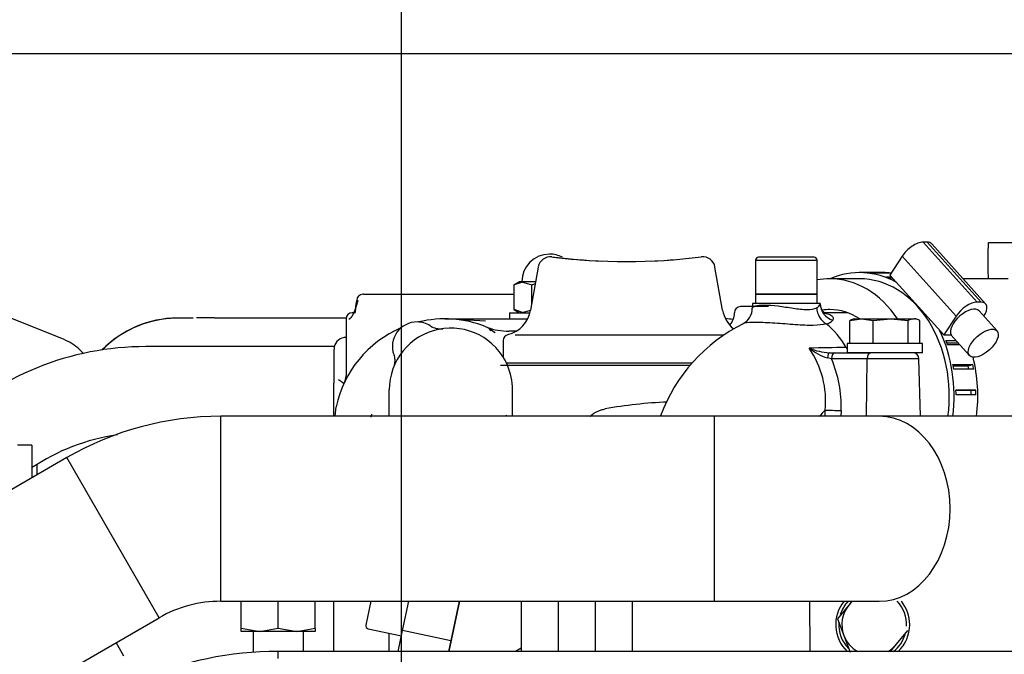
# Model space of a CAD drawing. Units: millimetres. Extents: x 0 to 289, y 0 to 202.
# Drawn here: x 209 to 228, y 167 to 179 of the extents above; entities that cross this region are included whole.
import ezdxf
from ezdxf.enums import TextEntityAlignment as Align

# ---------------------------------------------------------------- set-up
doc = ezdxf.new("R2010")
doc.units = ezdxf.units.MM
for name, color, linetype in [('13810064', 7, 'Continuous'), ('13811028', 7, 'Continuous'), ('13811029', 7, 'Continuous'), ('13811031', 7, 'Continuous'), ('13811035', 7, 'Continuous'), ('13814027_MINI17', 7, 'Continuous'), ('13817003', 7, 'Continuous'), ('13817015', 7, 'Continuous'), ('30L00-00571_000_', 7, 'Continuous'), ('54082025_ABRAZAD', 7, 'Continuous'), ('56000053_ARANDEL', 7, 'Continuous'), ('56000073_ARANDEL', 7, 'Continuous'), ('59071304', 7, 'Continuous'), ('60900980_TRANSMI', 7, 'Continuous'), ('DIAMETROM6_DIN12', 7, 'Continuous'), ('DIAMETROM6_DIN67', 7, 'Continuous'), ('DIAMETROM6_DIN_1', 7, 'Continuous'), ('DIN-933_M6_X_20', 7, 'Continuous'), ('DIN-933_M6_X_40_', 7, 'Continuous'), ('Predeterminado', 7, 'Continuous')]:
    doc.layers.add(name, color=color, linetype=linetype)
doc.styles.add('SEACAD_Arial', font='arial.ttf')
doc.dimstyles.new('SOLE', dxfattribs={"dimtxt": 2.6, "dimasz": 2.08, "dimexe": 1.3, "dimexo": 1.3, "dimgap": 1.3, "dimtad": 1, "dimlfac": 8.333333, "dimdsep": 46, "dimtxsty": 'SEACAD_Arial', "dimblk1": '_SE_FILLED', "dimblk2": '_SE_FILLED', "dimsah": 1, "dimcen": 1.3, "dimadec": 0, "dimazin": 0, "dimtfac": 1, "dimtmove": 0, "dimatfit": 3, "dimfxl": 0, "dimtolj": 1, "dimarcsym": 0})

# ---------------------------------------------------------------- blocks, each defined once
blk = doc.blocks.new('SE4')
at = {"layer": '13810064', "color": 7, "linetype": 'Continuous'}
for p in [(235.911, 166.691), (213.951, 166.552)]:
    blk.add_line(p, (213.951, 166.691), dxfattribs=at)
blk.add_arc((213.951, 159.844), 6.847, 90, 182.8588, dxfattribs=at)
at = {"layer": '13811028', "color": 7, "linetype": 'Continuous'}
for p, q in [((212.832, 167.667), (212.832, 171.267)), ((222.432, 171.267), (212.832, 171.267)), ((222.432, 171.267), (222.432, 167.667)), ((225.649, 171.267), (222.432, 171.267)), ((231.792, 171.267), (225.649, 171.267)), ((209.832, 170.463), (200.368, 164.999)), ((211.632, 167.345), (209.832, 170.463)), ((212.832, 167.667), (222.432, 167.667)), ((222.432, 167.667), (225.649, 167.667)), ((202.41, 162.021), (211.632, 167.345))]:
    blk.add_line(p, q, dxfattribs=at)
for radius in [6, 2.4]:
    blk.add_arc((212.832, 165.267), radius, 90, 120, dxfattribs=at)
blk.add_ellipse((225.649, 169.467), major_axis=(0, 1.8), ratio=0.766044, start_param=3.141593, end_param=6.283185, dxfattribs=at)
at = {"layer": '13811029', "color": 7, "linetype": 'Continuous'}
for p, q in [((225.266, 173.944), (224.688, 173.944)), ((228.159, 173.944), (227.28, 173.944))]:
    blk.add_line(p, q, dxfattribs=at)
for major_axis, start_param, end_param in [((0, 2.28), 0, 0.142723), ((0, 2.28), 5.430409, 6.283185), ((0, 1.68), 0, 0.112105), ((0, 1.68), 5.816039, 6.283185)]:
    blk.add_ellipse((224.688, 171.664), major_axis=major_axis, ratio=0.766044, start_param=start_param, end_param=end_param, dxfattribs=at)
at = {"layer": '13811031', "color": 7, "linetype": 'Continuous'}
for p, q in [((224.498, 173.464), (223.179, 173.464)), ((223.179, 173.464), (223.179, 173.375)), ((224.498, 173.464), (224.499, 173.464)), ((225.029, 173.284), (224.583, 173.284)), ((224.676, 172.504), (224.78, 172.504)), ((224.78, 172.504), (225.476, 172.504)), ((225.004, 172.605), (225.027, 172.605)), ((224.717, 172.387), (224.64, 172.404)), ((225.413, 172.387), (224.717, 172.387)), ((225.398, 171.267), (225.413, 172.387)), ((226.419, 172.387), (225.413, 172.387)), ((226.449, 171.267), (226.419, 172.387)), ((224.594, 171.267), (224.597, 171.388)), ((224.906, 171.381), (224.904, 171.267))]:
    blk.add_line(p, q, dxfattribs=at)
for centre, radius, start, end in [((224.384, 173.483), 0.115, 293.7232, 350.2928), ((222.852, 173.36), 0.323, 297.0197, 2.6093), ((224.446, 170.154), 3.253, 116.3539, 159.8572), ((224.584, 173.273), 0.209, 278.6386, 319.3442), ((225.09, 148.648), 23.957, 90.2052, 91.926), ((222.799, 171.564), 1.806, 354.3899, 34.6669), ((224.757, 173.788), 1.286, 248.462, 266.3987), ((224.973, 173.465), 1.112, 231.7723, 252.5996), ((226.3, 172.384), 0.12, 1.5, 90), ((222.569, 171.463), 2.339, 357.9866, 23.2659)]:
    blk.add_arc(centre, radius, start, end, dxfattribs=at)
for centre, major_axis, ratio, start_param, end_param in [((224.857, 173.464), (-0.349, 0.09), 0.96322, 0.260465, 1.48764), ((224.753, 173.378), (-0.105, 0.344), 0.887571, 1.305555, 2.368102), ((223.994, 171.664), (0, 1.62), 0.766044, 5.33191, 5.758781), ((224.676, 172.384), (0, 0.12), 0.301806, 0, 1.40637), ((224.78, 172.384), (0, 0.12), 0.524096, 0, 1.544616), ((225.154, 172.744), (0, 0.24), 0.766044, 2.190317, 2.385048), ((225.476, 172.384), (0, 0.12), 0.524096, 0, 1.544616), ((225.235, 169.744), (0, 1.92), 0.642788, 0.543332, 0.654965), ((224.78, 171.388), (0.24, -0.004), 0.02027, 3.839897, 5.264265)]:
    blk.add_ellipse(centre, major_axis=major_axis, ratio=ratio, start_param=start_param, end_param=end_param, dxfattribs=at)
for points, knots in [([(224.575, 173.276), (224.579, 173.275), (224.597, 173.271), (224.609, 173.266), (224.597, 173.27), (224.557, 173.305), (224.512, 173.375), (224.505, 173.433), (224.502, 173.465)], [0.2494677, 0.2494677, 0.2494677, 0.2494677, 0.2889813, 0.4436388, 0.5821522, 0.7147761, 0.8671379, 1, 1, 1, 1]), ([(223.179, 173.375), (223.18, 173.388), (223.199, 173.404), (223.277, 173.427), (223.339, 173.435), (223.491, 173.435), (223.583, 173.427), (223.776, 173.403), (223.877, 173.386), (224.071, 173.357), (224.164, 173.346), (224.322, 173.346), (224.387, 173.357), (224.431, 173.378)], [0.2594689, 0.2594689, 0.2594689, 0.2594689, 0.375, 0.375, 0.5, 0.5, 0.625, 0.625, 0.75, 0.75, 0.875, 0.875, 1, 1, 1, 1]), ([(224.606, 173.272), (224.608, 173.272), (224.61, 173.272), (224.632, 173.267), (224.65, 173.262), (224.682, 173.25), (224.696, 173.243), (224.719, 173.228), (224.728, 173.221), (224.743, 173.204), (224.748, 173.196), (224.756, 173.17), (224.753, 173.153), (224.742, 173.137)], [0.6180105, 0.6180105, 0.6180105, 0.6180105, 0.625, 0.625, 0.6875, 0.6875, 0.75, 0.75, 0.8125, 0.8125, 0.875, 0.875, 1, 1, 1, 1]), ([(224.615, 173.066), (224.552, 173.05), (224.467, 173.04), (224.263, 173.035), (224.142, 173.041), (223.886, 173.058), (223.75, 173.07), (223.485, 173.088), (223.36, 173.094), (223.157, 173.094), (223.077, 173.088), (223.012, 173.076), (222.999, 173.072), (222.991, 173.068)], [0, 0, 0, 0, 0.125, 0.125, 0.25, 0.25, 0.375, 0.375, 0.5, 0.5, 0.625, 0.625, 0.6724506, 0.6724506, 0.6724506, 0.6724506])]:
    blk.add_open_spline(points, degree=3, knots=knots, dxfattribs=at)
at = {"layer": '13811035', "color": 7, "linetype": 'Continuous'}
for p, q in [((223.239, 174.304), (224.439, 174.304)), ((223.239, 174.304), (223.239, 173.644)), ((224.379, 174.364), (223.299, 174.364)), ((224.439, 173.644), (224.439, 174.304)), ((223.239, 173.644), (224.439, 173.644))]:
    blk.add_line(p, q, dxfattribs=at)
for centre, start, end in [((223.299, 174.304), 90, 180), ((224.379, 174.304), 0, 90)]:
    blk.add_arc(centre, 0.06, start, end, dxfattribs=at)
at = {"layer": '13814027_MINI17', "color": 7, "linetype": 'Continuous'}
blk.add_line((209.77, 172.767), (208.114, 173.427), dxfattribs=at)
for points, knots in [([(210.155, 172.489), (210.132, 172.516), (210.067, 172.584), (209.941, 172.687), (209.833, 172.738), (209.77, 172.767)], [0.8488957, 0.8488957, 0.8488957, 0.8488957, 0.8838614, 0.9424293, 1, 1, 1, 1]), ([(209.25, 170.328), (209.251, 170.304), (209.252, 170.238), (209.252, 170.17), (209.252, 170.128)], [0.80998145, 0.80998145, 0.80998145, 0.80998145, 0.83332937, 0.87241754, 0.87241754, 0.87241754, 0.87241754])]:
    blk.add_open_spline(points, degree=3, knots=knots, dxfattribs=at)
blk.add_open_spline([(210.665, 170.855), (210.664, 170.862), (210.664, 170.87), (210.663, 170.878)], degree=3, dxfattribs=at)
at = {"layer": '13817003', "color": 7, "linetype": 'Continuous'}
for p, q in [((212.036, 173.18), (211.98, 173.18)), ((212.707, 173.181), (215.273, 173.181))]:
    blk.add_line(p, q, dxfattribs=at)
for centre, radius, start, end in [((212, 171.103), 2.077, 90.5476, 135.5062), ((212, 171.111), 2.067, 93.826, 135.8179), ((212.704, -73.628), 246.809, 90.09476, 90.15536), ((212.704, -73.628), 246.809, 90.0135, 90.08076), ((212.696, -24.408), 197.589, 89.99684, 90.01456), ((222.449, 171.103), 2.077, 80.1995, 84.121)]:
    blk.add_arc(centre, radius, start, end, dxfattribs=at)
at = {"layer": '13817015', "color": 7, "linetype": 'Continuous'}
blk.add_line((224.293, 167.667), (224.297, 166.691), dxfattribs=at)
at = {"layer": '30L00-00571_000_', "color": 7, "linetype": 'Continuous'}
for p, q in [((219.011, 174.173), (218.863, 173.332)), ((222.6, 173.332), (222.451, 174.173)), ((218.643, 173.884), (218.538, 173.823)), ((218.705, 173.877), (218.539, 173.824)), ((218.96, 173.884), (218.643, 173.884)), ((218.705, 173.877), (218.885, 173.824)), ((215.612, 173.644), (215.598, 173.644)), ((215.612, 173.644), (218.248, 173.644)), ((218.248, 173.644), (218.289, 173.644)), ((218.289, 173.644), (218.539, 173.644)), ((218.539, 173.345), (218.539, 173.824)), ((218.885, 173.456), (218.885, 173.824)), ((215.443, 173.284), (215.391, 173.284)), ((218.451, 173.284), (218.848, 173.284)), ((218.451, 173.284), (218.451, 173.164)), ((218.538, 173.345), (218.643, 173.284)), ((218.705, 173.291), (218.539, 173.345)), ((218.705, 173.291), (218.858, 173.336)), ((223.492, 173.404), (222.951, 173.404)), ((215.271, 173.164), (215.271, 172.077)), ((217.191, 173.164), (218.807, 173.164)), ((217.986, 173.119), (217.191, 173.164)), ((218.063, 172.972), (218.173, 172.898)), ((218.583, 172.924), (218.439, 172.924)), ((218.331, 172.758), (218.331, 172.416)), ((218.564, 172.854), (222.628, 172.854)), ((215.039, 172.624), (211.371, 172.624)), ((222.01, 172.3), (218.395, 172.3)), ((218.279, 172.264), (218.411, 172.264)), ((218.411, 172.264), (219.056, 172.264)), ((219.056, 172.264), (219.068, 172.264)), ((219.068, 172.264), (221.975, 172.264)), ((215.031, 171.945), (215.031, 171.911)), ((215.271, 172.077), (215.239, 171.929)), ((215.031, 171.266), (215.031, 171.911)), ((216.111, 171.267), (216.111, 171.784)), ((218.511, 171.267), (218.511, 171.784)), ((215.059, 171.267), (215.079, 171.454)), ((215.072, 171.394), (215.077, 171.394)), ((215.762, 171.308), (215.753, 171.248)), ((209.151, 170.704), (208.875, 170.704)), ((209.151, 170.704), (209.151, 170.07)), ((213.231, 167.144), (213.231, 167.667)), ((213.951, 167.144), (213.951, 167.667)), ((214.671, 167.144), (214.671, 167.667)), ((215.031, 166.691), (215.031, 167.667)), ((217.28, 166.691), (217.487, 167.667)), ((213.231, 167.08), (213.231, 167.144)), ((213.231, 167.144), (213.591, 167.08)), ((213.591, 167.08), (213.951, 167.144)), ((213.951, 167.144), (214.311, 167.08)), ((214.311, 167.08), (214.671, 167.144)), ((214.671, 167.138), (214.671, 167.144)), ((214.671, 167.138), (214.671, 167.08)), ((213.591, 167.08), (213.231, 167.08)), ((213.459, 167.08), (213.459, 166.674)), ((214.311, 167.08), (213.591, 167.08)), ((214.671, 167.08), (214.311, 167.08)), ((214.443, 166.691), (214.443, 167.08)), ((216.111, 166.691), (216.111, 167.046)), ((210.947, 166.596), (210.794, 166.862)), ((218.679, 166.757), (218.565, 166.691))]:
    blk.add_line(p, q, dxfattribs=at)
for centre, radius, start, end in [((219.231, 173.884), 0.54, 90, 180), ((219.231, 173.884), 0.54, 62.5115, 90), ((219.248, 174.132), 0.24, 82.9334, 170), ((220.731, 186.1), 11.82, 262.9334, 277.0666), ((220.731, 186.1), 11.82, 263.048, 267.6508), ((220.731, 186.1), 11.82, 272.3492, 277.0666), ((222.215, 174.132), 0.24, 10, 97.0664), ((219.231, 172.732), 1.145, 104.249, 107.6095), ((215.598, 173.524), 0.12, 90, 180), ((215.238, 173.524), 0.24, 344.2526, 0), ((215.391, 173.164), 0.12, 90, 180), ((218.272, 173.438), 0.6, 284.3641, 350), ((223.19, 173.438), 0.6, 190, 230.382), ((222.471, 173.284), 0.36, 317.908, 0), ((222.951, 173.284), 0.12, 90, 180), ((216.651, 172.624), 0.48, 90, 198.9447), ((216.651, 172.624), 0.48, 57.547, 90), ((217.191, 171.004), 2.16, 68.2132, 103.6452), ((217.191, 171.004), 2.16, 113.2247, 167.9773), ((217.311, 171.784), 1.2, 23.5782, 180), ((217.106, 173.332), 0.362, 237.3377, 277.466), ((218.439, 174.124), 1.2, 248.2132, 249.7038), ((218.438, 174.123), 1.199, 249.6946, 270.009), ((217.969, 172.884), 0.126, 20.0964, 65.063), ((215.271, 172.564), 0.24, 90, 166.9926), ((218.451, 172.74), 0.12, 104.4087, 179.9849), ((211.371, 166.984), 5.64, 90, 134.0463), ((217.311, 171.784), 1.2, 0, 23.5782), ((217.192, 171.004), 2.16, 153.3783, 154.6563), ((221.926, 162.308), 9.246, 92.5007, 100.0543), ((215.751, 171.303), 0.36, 354.0893, 359.9987), ((215.793, 171.299), 0.318, 354.1504, 359.397), ((217.926, 170.933), 0.585, 34.8789, 37.3853), ((211.371, 166.984), 3.96, 98.0118, 124.1345)]:
    blk.add_arc(centre, radius, start, end, dxfattribs=at)
for points, degree, knots in [([(215.327, 173.164), (215.345, 173.164), (215.366, 173.18), (215.389, 173.211), (215.423, 173.276), (215.45, 173.343), (215.459, 173.37), (215.474, 173.417), (215.488, 173.462), (215.494, 173.483), (215.5, 173.504), (215.506, 173.524)], 5, [0, 0, 0, 0, 0, 0, 0.44277, 0.44277, 0.44277, 0.734855, 0.734855, 0.734855, 1, 1, 1, 1, 1, 1]), ([(215.443, 173.284), (215.444, 173.284), (215.445, 173.284), (215.447, 173.286), (215.448, 173.289), (215.45, 173.293), (215.451, 173.298), (215.452, 173.303), (215.454, 173.309), (215.456, 173.322), (215.458, 173.347), (215.459, 173.384), (215.461, 173.422), (215.466, 173.451), (215.475, 173.475), (215.482, 173.49), (215.492, 173.507), (215.501, 173.518), (215.506, 173.524)], 3, [0, 0, 0, 0, 0.035464, 0.070162, 0.104089, 0.137241, 0.16962, 0.201229, 0.232076, 0.262171, 0.393625, 0.522069, 0.638877, 0.767038, 0.822409, 0.884327, 0.932397, 1, 1, 1, 1]), ([(215.039, 172.622), (215.038, 172.62), (215.037, 172.613), (215.036, 172.593), (215.035, 172.564), (215.034, 172.529), (215.033, 172.491), (215.033, 172.448), (215.032, 172.401), (215.032, 172.35), (215.032, 172.297), (215.032, 172.241), (215.032, 172.184), (215.031, 172.125), (215.031, 172.065), (215.031, 172.005), (215.031, 171.965), (215.031, 171.945)], 3, [0.280429, 0.280429, 0.280429, 0.280429, 0.3301443, 0.3968544, 0.4556113, 0.5065939, 0.5563772, 0.6050859, 0.6527514, 0.6994042, 0.7450742, 0.78979, 0.8335796, 0.8764699, 0.9184869, 0.9596556, 1, 1, 1, 1]), ([(216.198, 172.467), (216.203, 172.449), (216.212, 172.42), (216.217, 172.379), (216.218, 172.349), (216.217, 172.322), (216.214, 172.294), (216.211, 172.273), (216.209, 172.261), (216.213, 172.268), (216.215, 172.274)], 3, [0, 0, 0, 0, 0.128987, 0.248678, 0.305149, 0.361695, 0.48214, 0.620362, 0.77691, 1, 1, 1, 1]), ([(220.031, 171.268), (220.034, 171.271), (220.047, 171.287), (220.075, 171.314), (220.121, 171.344), (220.176, 171.37), (220.24, 171.394), (220.287, 171.405), (220.311, 171.412)], 3, [0.2168303, 0.2168303, 0.2168303, 0.2168303, 0.2502074, 0.3672289, 0.500328, 0.6493665, 0.8154516, 1, 1, 1, 1])]:
    blk.add_open_spline(points, degree=degree, knots=knots, dxfattribs=at)
for points, degree in [([(215.435, 173.308), (215.431, 173.298), (215.427, 173.288), (215.422, 173.279)], 3), ([(216.208, 172.456), (216.209, 172.45), (216.21, 172.444), (216.21, 172.438)], 3), ([(215.121, 171.983), (215.162, 171.957), (215.196, 171.934), (215.217, 171.915), (215.226, 171.901), (215.222, 171.892)], 5)]:
    blk.add_open_spline(points, degree=degree, dxfattribs=at)
at = {"layer": '54082025_ABRAZAD', "color": 7, "linetype": 'Continuous'}
for p, q in [((226.503, 174.656), (227.553, 173.49)), ((226.58, 174.656), (226.503, 174.656)), ((227.631, 173.49), (226.58, 174.656)), ((227.719, 173.457), (226.669, 174.623)), ((228.36, 174.646), (227.774, 174.646)), ((226.093, 174.382), (225.855, 174.016)), ((227.143, 173.216), (226.093, 174.382)), ((225.729, 174.064), (225.266, 174.064)), ((225.411, 174.06), (225.796, 174.06)), ((225.865, 174.053), (225.479, 174.053)), ((225.796, 174.06), (225.796, 174.053)), ((225.79, 173.979), (225.888, 173.979)), ((226.905, 172.85), (225.855, 174.016)), ((225.911, 173.954), (225.856, 173.954)), ((227.631, 173.49), (227.553, 173.49)), ((227.942, 172.931), (227.592, 173.32)), ((227.143, 173.216), (226.905, 172.85)), ((226.905, 172.85), (227.047, 172.85)), ((226.947, 172.742), (227.142, 172.742)), ((227.189, 172.691), (226.967, 172.691)), ((227.045, 172.85), (227.407, 172.449)), ((227.215, 172.661), (226.977, 172.661)), ((227.083, 172.273), (227.469, 172.273)), ((227.38, 172.245), (227.089, 172.245)), ((227.485, 172.186), (227.099, 172.186)), ((227.469, 172.273), (227.38, 172.245)), ((227.141, 171.777), (227.527, 171.777)), ((227.435, 171.774), (227.141, 171.774)), ((227.527, 171.777), (227.435, 171.774)), ((227.529, 171.687), (227.143, 171.687)), ((227.119, 171.276), (227.505, 171.276))]:
    blk.add_line(p, q, dxfattribs=at)
for centre, major_axis, ratio, start_param, end_param in [((226.324, 174.382), (-0.267, -0.241), 0.48969, 3.639475, 5.210272), ((226.401, 174.382), (-0.267, -0.241), 0.48969, 3.141593, 3.639475), ((227.774, 174.286), (0, -0.36), 0.034899, 3.141593, 5.965625), ((225.266, 171.664), (0, -2.4), 0.766044, 2.741705, 3.459153), ((225.305, 171.664), (0, 2.4), 0.766044, 6.188063, 6.225597), ((225.729, 171.664), (0, -2.4), 0.766044, 3.059034, 3.141593), ((225.691, 171.664), (0, 2.4), 0.766044, 6.188063, 6.225597), ((225.266, 171.664), (0, -2.28), 0.766044, 1.395645, 3.141593), ((225.305, 171.664), (0, 2.4), 0.766044, -0.304561, -0.267028), ((227.375, 173.216), (0.267, 0.241), 0.48969, 0.497883, 2.068679), ((227.452, 173.216), (-0.267, -0.241), 0.48969, 2.068679, 3.639475), ((227.324, 173.079), (-0.267, -0.241), 0.48969, 3.141593, 6.195382), ((225.266, 171.664), (0, -2.4), 0.766044, 1.404486, 2.132133), ((225.305, 171.664), (0, 2.4), 0.766044, -1.142319, -1.104786), ((225.729, 171.664), (0, -2.4), 0.766044, 1.404486, 1.889827), ((225.305, 171.664), (0, 2.4), 0.766044, -1.351759, -1.314225), ((225.691, 171.664), (0, 2.28), 0.766044, -1.340027, -1.313237), ((225.691, 171.664), (0, 2.4), 0.766044, -1.351759, -1.314225), ((225.305, 171.664), (0, 2.4), 0.766044, 4.721987, 4.759521), ((225.691, 171.664), (0, 2.28), 0.766044, 4.720999, 4.760509), ((225.691, 171.664), (0, 2.4), 0.766044, 4.721987, 4.759521)]:
    blk.add_ellipse(centre, major_axis=major_axis, ratio=ratio, start_param=start_param, end_param=end_param, dxfattribs=at)
blk.add_ellipse((227.674, 172.69), major_axis=(0.267, 0.241), ratio=0.48969, dxfattribs=at)
at = {"layer": '56000053_ARANDEL', "color": 7, "linetype": 'Continuous'}
for p, q in [((224.439, 173.644), (223.239, 173.644)), ((223.239, 173.644), (223.239, 173.464)), ((224.439, 173.464), (224.439, 173.644))]:
    blk.add_line(p, q, dxfattribs=at)
at = {"layer": '56000073_ARANDEL', "color": 7, "linetype": 'Continuous'}
blk.add_line((217.471, 167.667), (217.264, 166.691), dxfattribs=at)
at = {"layer": '59071304', "color": 7, "linetype": 'Continuous'}
for p, q in [((218.679, 167.667), (218.679, 166.691)), ((219.399, 167.667), (219.399, 166.691)), ((220.119, 167.667), (220.119, 166.691)), ((220.839, 167.667), (220.839, 166.691))]:
    blk.add_line(p, q, dxfattribs=at)
at = {"layer": '60900980_TRANSMI', "color": 7, "linetype": 'Continuous'}
for p, q in [((215.754, 167.667), (215.655, 167.204)), ((216.369, 167.097), (216.49, 167.667)), ((215.702, 167.133), (216.347, 166.995)), ((216.282, 166.691), (216.369, 167.097)), ((217.308, 166.897), (216.369, 167.097))]:
    blk.add_line(p, q, dxfattribs=at)
blk.add_arc((215.714, 167.191), 0.06, 168, 258, dxfattribs=at)
at = {"layer": 'DIAMETROM6_DIN12', "color": 7, "linetype": 'Continuous'}
for start, end in [(136.4723, 162.764), (357.2368, 43.5277), (176.2677, 224.5757), (307.8993, 343.343)]:
    blk.add_arc((225.521, 167.212), 0.66, start, end, dxfattribs=at)
at = {"layer": 'DIAMETROM6_DIN67', "color": 7, "linetype": 'Continuous'}
for p, q in [((226.491, 172.684), (225.027, 172.684)), ((225.027, 172.684), (225.027, 172.504)), ((226.491, 172.504), (226.491, 172.684)), ((226.491, 172.504), (225.027, 172.504))]:
    blk.add_line(p, q, dxfattribs=at)
at = {"layer": 'DIAMETROM6_DIN_1', "color": 7, "linetype": 'Continuous'}
for start, end in [(140.8529, 226.3305), (0, 39.1471), (313.6695, 0)]:
    blk.add_arc((225.521, 167.212), 0.72, start, end, dxfattribs=at)
at = {"layer": 'DIN-933_M6_X_20', "color": 7, "linetype": 'Continuous'}
for p, q in [((225.057, 167.593), (224.837, 167.325)), ((225.118, 167.667), (225.057, 167.593)), ((224.837, 167.325), (224.96, 167.001)), ((224.96, 167.001), (225.082, 166.676)), ((225.985, 166.832), (226.205, 167.1)), ((225.87, 166.691), (225.985, 166.832))]:
    blk.add_line(p, q, dxfattribs=at)
for start, end in [(140.6477, 200.6477), (130.749, 140.6477), (200.6477, 240.2272), (299.7728, 320.6477)]:
    blk.add_arc((225.521, 167.212), 0.6, start, end, dxfattribs=at)
at = {"layer": 'DIN-933_M6_X_40_', "color": 7, "linetype": 'Continuous'}
for p, q in [((225.079, 173.13), (225.305, 173.164)), ((225.079, 172.684), (225.079, 173.13)), ((225.159, 173.164), (225.124, 173.151)), ((225.159, 173.164), (225.305, 173.164)), ((225.305, 173.164), (225.872, 173.164)), ((225.305, 173.164), (225.532, 173.13)), ((225.532, 173.13), (225.872, 173.164)), ((225.532, 172.684), (225.532, 173.13)), ((225.872, 173.164), (226.326, 173.164)), ((225.872, 173.164), (226.212, 173.13)), ((226.212, 172.684), (226.212, 173.13)), ((226.359, 173.164), (226.326, 173.164)), ((226.395, 173.151), (226.359, 173.164)), ((226.44, 172.684), (226.44, 173.13))]:
    blk.add_line(p, q, dxfattribs=at)
for centre, radius, start, end in [((225.201, 172.927), 0.237, 108.6769, 121.0426), ((226.334, 172.927), 0.237, 91.9856, 121.0426), ((226.319, 172.93), 0.234, 58.8027, 88.1691)]:
    blk.add_arc(centre, radius, start, end, dxfattribs=at)
blk = doc.blocks.new('DMBLK150')
at = {"layer": 'Predeterminado', "linetype": 'Continuous'}
for points in [[(183.215, 176.244), (183.908, 176.244), (183.562, 178.324)], [(183.215, 136.244), (183.562, 134.164), (183.908, 136.244)]]:
    blk.add_hatch(color=7, dxfattribs=at).paths.add_polyline_path(points)
at = {"layer": 'Predeterminado', "color": 7, "linetype": 'Continuous'}
for p, q in [((231.271, 178.324), (182.262, 178.324)), ((183.562, 134.164), (183.562, 178.324)), ((187.211, 134.164), (182.262, 134.164))]:
    blk.add_line(p, q, dxfattribs=at)
at = {"layer": 'Predeterminado', "color": 7, "linetype": 'Continuous', "style": 'SEACAD_Arial'}
blk.add_text('368', height=2.6, rotation=90, dxfattribs=at).set_placement((180.312, 153.192), align=Align.TOP_LEFT)
blk = doc.blocks.new('_SE_FILLED')
at = {"color": 0}
blk.add_line((0, 0), (-1, 0), dxfattribs=at)
blk.add_solid([(0, 0), (-1, -0.1665), (-1, 0.1665), (0, 0)], dxfattribs=at)
blk = doc.blocks.new('DMBLK151')
at = {"layer": 'Predeterminado', "linetype": 'Continuous'}
for points in [[(175.415, 176.244), (176.108, 176.244), (175.762, 178.324)], [(175.415, 115.351), (175.762, 113.271), (176.108, 115.351)]]:
    blk.add_hatch(color=7, dxfattribs=at).paths.add_polyline_path(points)
at = {"layer": 'Predeterminado', "color": 7, "linetype": 'Continuous'}
for p, q in [((231.271, 178.324), (174.462, 178.324)), ((175.762, 178.324), (175.762, 113.271)), ((203.944, 113.271), (174.462, 113.271))]:
    blk.add_line(p, q, dxfattribs=at)
at = {"layer": 'Predeterminado', "color": 7, "linetype": 'Continuous', "style": 'SEACAD_Arial'}
blk.add_text('542', height=2.6, rotation=90, dxfattribs=at).set_placement((172.512, 142.745), align=Align.TOP_LEFT)
blk = doc.blocks.new('DMBLK152')
at = {"layer": 'Predeterminado', "linetype": 'Continuous'}
for points in [[(190.979, 184.761), (188.899, 184.414), (190.979, 184.067)], [(214.271, 184.761), (214.271, 184.067), (216.351, 184.414)]]:
    blk.add_hatch(color=7, dxfattribs=at).paths.add_polyline_path(points)
at = {"layer": 'Predeterminado', "color": 7, "linetype": 'Continuous'}
for p, q in [((188.899, 164.497), (188.899, 185.714)), ((216.351, 140.792), (216.351, 185.714)), ((216.351, 184.414), (188.899, 184.414))]:
    blk.add_line(p, q, dxfattribs=at)
at = {"layer": 'Predeterminado', "color": 7, "linetype": 'Continuous', "style": 'SEACAD_Arial'}
blk.add_text('229', height=2.6, dxfattribs=at).set_placement((199.573, 187.664), align=Align.TOP_LEFT)
blk = doc.blocks.new('DMBLK153')
at = {"layer": 'Predeterminado', "linetype": 'Continuous'}
for points in [[(218.431, 184.761), (216.351, 184.414), (218.431, 184.067)], [(241.919, 184.761), (241.919, 184.067), (243.999, 184.414)]]:
    blk.add_hatch(color=7, dxfattribs=at).paths.add_polyline_path(points)
at = {"layer": 'Predeterminado', "color": 7, "linetype": 'Continuous'}
for p, q in [((216.351, 140.792), (216.351, 185.714)), ((243.999, 156.284), (243.999, 185.714)), ((216.351, 184.414), (243.999, 184.414))]:
    blk.add_line(p, q, dxfattribs=at)
at = {"layer": 'Predeterminado', "color": 7, "linetype": 'Continuous', "style": 'SEACAD_Arial'}
blk.add_text('230.4', height=2.6, dxfattribs=at).set_placement((225.597, 187.664), align=Align.TOP_LEFT)

msp = doc.modelspace()

# ---------------------------------------------------------------- block references
at = {"layer": 'Predeterminado'}
msp.add_blockref('SE4', (0, 0), dxfattribs=at)

# ---------------------------------------------------------------- dimensions: what is measured, and where the dimension line sits
at = {"layer": 'Predeterminado', "color": 7, "linetype": 'Continuous'}
dim = msp.add_linear_dim(base=(188.8989, 184.4139), p1=(216.3514, 139.4919), p2=(188.8989, 163.1972), text='\\A1;<>', dimstyle='SOLE', override={"dimdec": 0, "dimtdec": 0}, dxfattribs=at)
dim.commit()
dim.dimension.update_dxf_attribs({"geometry": 'DMBLK152', "text_midpoint": (202.6252, 184.4139), "dimtype": 160})
dim = msp.add_linear_dim(base=(243.9994, 184.4139), p1=(216.3514, 139.4919), p2=(243.9994, 154.984), text='\\A1;<>', dimstyle='SOLE', dxfattribs=at)
dim.commit()
dim.dimension.update_dxf_attribs({"geometry": 'DMBLK153', "text_midpoint": (230.1754, 184.4139), "dimtype": 160})
dim = msp.add_linear_dim(base=(175.7617, 113.2707), p1=(232.5713, 178.324), p2=(205.2435, 113.2707), angle=90, text='\\A1;<>', dimstyle='SOLE', override={"dimdec": 0, "dimtdec": 0}, dxfattribs=at)
dim.commit()
dim.dimension.update_dxf_attribs({"geometry": 'DMBLK151', "text_midpoint": (175.7617, 145.7974), "dimtype": 160})
dim = msp.add_linear_dim(base=(183.5617, 178.324), p1=(188.5114, 134.164), p2=(232.5713, 178.324), angle=90, text='\\A1;<>', dimstyle='SOLE', dxfattribs=at)
dim.commit()
dim.dimension.update_dxf_attribs({"geometry": 'DMBLK150', "text_midpoint": (183.5617, 156.2441), "dimtype": 160})

doc.saveas('drawing.dxf')
